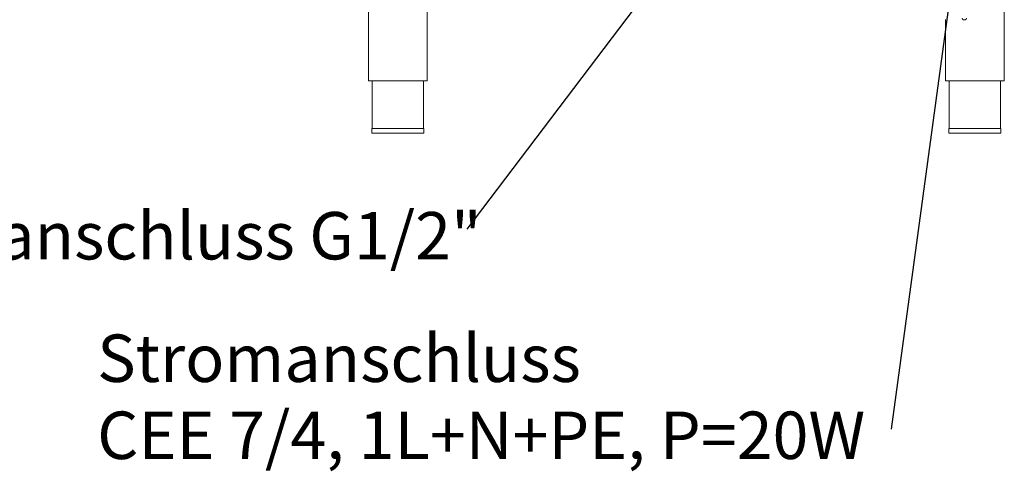
# Model space of a CAD drawing. Units: millimetres. Extents: x 5 to 505, y 5 to 292.
# Drawn here: x 301 to 372, y 160 to 192 of the extents above; entities that cross this region are included whole.
import ezdxf

# ---------------------------------------------------------------- set-up
doc = ezdxf.new("R2010")
doc.units = ezdxf.units.MM
doc.layers.add('BEMAßUNG', color=96, linetype='Continuous')
doc.styles.add('SLDTEXTSTYLE1', font='TXT', dxfattribs={"width": 0.7})
doc.styles.add('SLDTEXTSTYLE5', font='TXT', dxfattribs={"width": 0.605})
doc.dimstyles.new('SLDDIMSTYLE5', dxfattribs={"dimtxt": 0.18, "dimasz": 0.762, "dimexe": 0, "dimexo": 0.0625, "dimgap": 0, "dimtad": 0, "dimtih": 1, "dimtoh": 1, "dimdec": 0, "dimrnd": 1e-09, "dimzin": 0, "dimdsep": 46, "dimtxsty": 'Standard', "dimblk1": 'DOT', "dimblk2": 'DOT', "dimsah": 1, "dimcen": 0.09, "dimadec": 0, "dimazin": 0, "dimtfac": 0.762, "dimtdec": 0, "dimtofl": 0, "dimtmove": 0, "dimatfit": 3, "dimldrblk": 'DOT', "dimfxl": 0, "dimfrac": 2, "dimtolj": 1, "dimtzin": 0, "dimarcsym": 0})
doc.dimstyles.new('SLDDIMSTYLE6', dxfattribs={"dimtxt": 0.18, "dimasz": 3.556, "dimexe": 0, "dimexo": 0.0625, "dimgap": 0, "dimtad": 0, "dimtih": 1, "dimtoh": 1, "dimdec": 0, "dimrnd": 1e-09, "dimzin": 0, "dimdsep": 46, "dimtxsty": 'Standard', "dimsah": 1, "dimcen": 0.09, "dimadec": 0, "dimazin": 0, "dimtfac": 3.556, "dimtdec": 0, "dimtofl": 0, "dimtmove": 0, "dimatfit": 3, "dimfxl": 0, "dimfrac": 2, "dimtolj": 1, "dimtzin": 0, "dimarcsym": 0})

# ---------------------------------------------------------------- blocks, each defined once
blk = doc.blocks.new('SW_NOTE_14')
at = {"layer": 'BEMAßUNG', "color": 0, "insert": (-42.069, 1.235), "char_height": 3.43958, "attachment_point": 1, "style": 'SLDTEXTSTYLE1'}
blk.add_mtext('Gasanschluss G1/2"', dxfattribs=at)
blk = doc.blocks.new('SW_NOTE_15')
at = {"layer": 'BEMAßUNG', "color": 0, "char_height": 3.43958, "attachment_point": 1, "style": 'SLDTEXTSTYLE5'}
for s, insert in [('Stromanschluss', (-57.596, 6.862)), ('CEE 7/4, 1L+N+PE, P=20W', (-57.596, 1.275))]:
    blk.add_mtext(s, dxfattribs=dict(at, insert=insert))
blk = doc.blocks.new('_DOT')
at = {"color": 0, "linetype": 'ByBlock', "lineweight": -2}
blk.add_line((-0.5, 0), (-1, 0), dxfattribs=at)
at = {"color": 0, "linetype": 'ByBlock', "const_width": 0.5}
blk.add_lwpolyline([(-0.25, 0, 1), (0.25, 0, 1)], format="xyb", close=True, dxfattribs=at)

msp = doc.modelspace()

# ---------------------------------------------------------------- linework, layer by layer
at = {"color": 7, "linetype": 'Continuous', "lineweight": 15}
for p, q in [((326.22829, 193.79109), (326.22829, 187.94442)), ((330.49495, 187.94442), (330.49495, 193.79109)), ((372.36162, 187.94442), (372.36162, 193.79109)), ((368.09495, 192.38347), (368.09495, 187.94442)), ((369.52829, 192.37775), (369.39495, 192.37775)), ((326.22829, 187.94442), (330.49495, 187.94442)), ((326.49495, 187.94442), (326.49495, 184.47775)), ((330.22829, 184.47775), (330.22829, 187.94442)), ((368.09495, 187.94442), (372.36162, 187.94442)), ((368.36162, 187.94442), (368.36162, 184.47775)), ((372.09495, 184.47775), (372.09495, 187.94442)), ((326.46829, 184.47775), (326.46829, 184.14442)), ((326.46829, 184.47775), (328.36162, 184.47775)), ((328.36162, 184.47775), (330.25495, 184.47775)), ((330.25495, 184.14442), (330.25495, 184.47775)), ((368.33495, 184.47775), (368.33495, 184.14442)), ((368.33495, 184.47775), (370.22829, 184.47775)), ((370.22829, 184.47775), (372.12162, 184.47775)), ((372.12162, 184.14442), (372.12162, 184.47775)), ((326.46829, 184.14442), (328.36162, 184.14442)), ((328.36162, 184.14442), (330.25495, 184.14442)), ((368.33495, 184.14442), (370.22829, 184.14442)), ((370.22829, 184.14442), (372.12162, 184.14442))]:
    msp.add_line(p, q, dxfattribs=at)
for centre, start, end in [((369.39495, 192.47775), 180, 270), ((369.52829, 192.47775), 270, 0)]:
    msp.add_arc(centre, 0.1, start, end, dxfattribs=at)

# ---------------------------------------------------------------- block references
at = {"layer": 'BEMAßUNG'}
for name, p in [('SW_NOTE_14', (333.37136, 177.19835)), ('SW_NOTE_15', (364.14527, 162.68662))]:
    msp.add_blockref(name, p, dxfattribs=at)

# ---------------------------------------------------------------- leaders
for points, dimstyle in [([(368.28531, 223.20338), (333.37136, 177.19835)], 'SLDDIMSTYLE6'), ([(368.5864, 195.24038), (364.14527, 162.68662)], 'SLDDIMSTYLE5')]:
    msp.add_leader(points, dimstyle=dimstyle, dxfattribs=at)

doc.saveas('drawing.dxf')
